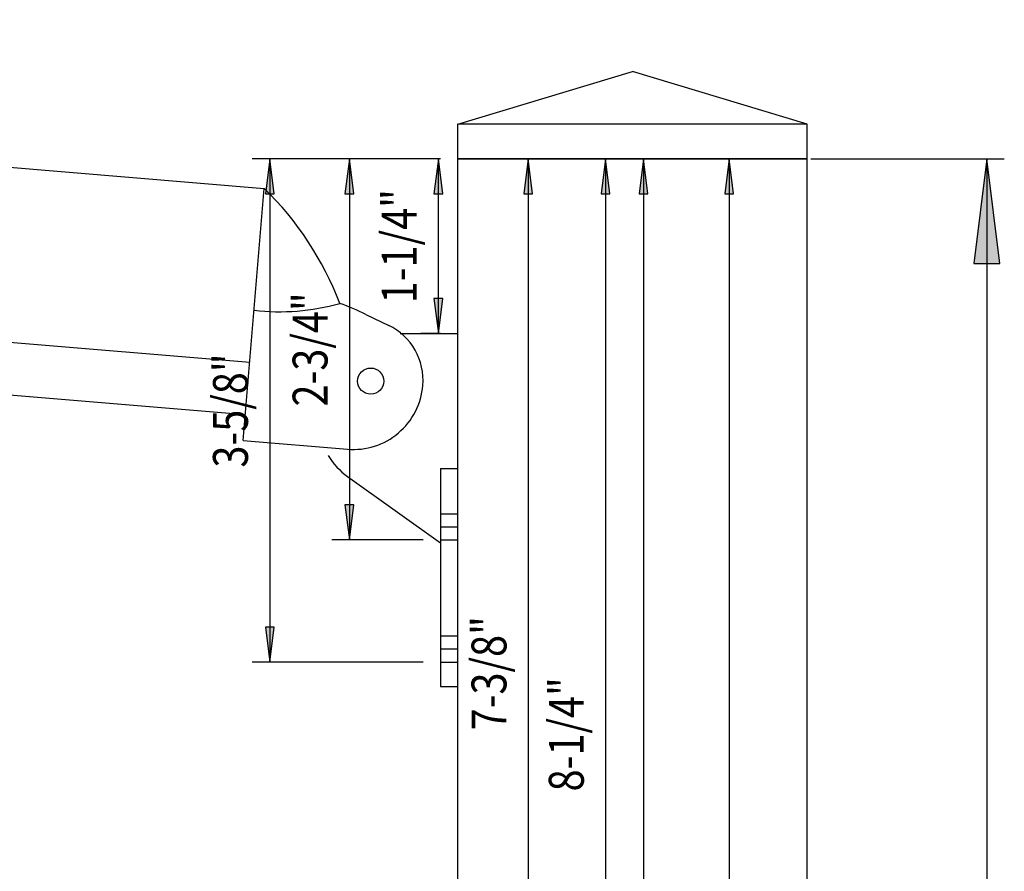
# Model space of a CAD drawing. Extents: x -830 to 155, y -81 to 569.
# Drawn here: x -436 to -429, y 555 to 562 of the extents above; entities that cross this region are included whole.
import ezdxf
from ezdxf.enums import TextEntityAlignment as Align

# ---------------------------------------------------------------- set-up
doc = ezdxf.new("R2010")
doc.units = 0
doc.header["$MEASUREMENT"] = 0
doc.layers.add('LAYER1', color=7, linetype='Continuous')
doc.styles.add('VERDANA', font='verdana.ttf')

# ---------------------------------------------------------------- blocks, each defined once
blk = doc.blocks.new('LONGARROW')
at = {"linetype": 'Continuous'}
blk.add_hatch(color=0, dxfattribs=at).paths.add_polyline_path([(0, 0), (2, -0.25), (2, 0.25)])
at = {"color": 0, "linetype": 'Continuous'}
blk.add_lwpolyline([(0, 0), (2, -0.25), (2, 0.25)], close=True, dxfattribs=at)
blk = doc.blocks.new('950')
for p, q in [((-1.25, 0.25), (0, 0.625)), ((1.25, 0.25), (0, 0.625)), ((-1.25, 0), (-1.25, 0.25)), ((1.25, 0), (1.25, 0.25))]:
    blk.add_line(p, q)
at = {"linetype": 'Continuous'}
for p, q in [((1.25, 0.25), (-1.25, 0.25)), ((1.25, 0), (-1.25, 0))]:
    blk.add_line(p, q, dxfattribs=at)

msp = doc.modelspace()

# ---------------------------------------------------------------- linework, layer by layer
at = {"linetype": 'Continuous'}
for p, q in [((-433.3311, 560.554), (-434.6793, 560.554)), ((-434.5543, 560.554), (-434.5543, 556.9508)), ((-433.3311, 560.554), (-434.1091, 560.554)), ((-433.9841, 560.554), (-433.9841, 557.8258)), ((-433.3311, 560.554), (-433.4716, 560.554)), ((-433.3466, 559.304), (-433.3466, 560.554)), ((-433.2061, 560.554), (-430.7061, 560.554)), ((-449.204, 560.3056), (-434.6979, 559.0977)), ((-449.2345, 559.9318), (-434.729, 558.724)), ((-433.3311, 559.304), (-433.4716, 559.304)), ((-433.4561, 557.8258), (-434.1091, 557.8258)), ((-433.4561, 556.9508), (-434.6793, 556.9508))]:
    msp.add_line(p, q, dxfattribs=at)
at = {"color": 1, "linetype": 'Continuous'}
for p, q in [((-434.7446, 558.5371), (-434.5942, 560.3433)), ((-433.8666, 559.4406), (-433.702, 559.3614)), ((-433.6199, 559.304), (-433.2061, 559.304)), ((-434.7446, 558.5371), (-433.9972, 558.4749)), ((-433.3311, 558.3378), (-433.2061, 558.3378)), ((-433.3311, 558.3378), (-433.3311, 556.7753)), ((-433.9967, 558.2795), (-433.3311, 557.804)), ((-433.3311, 556.7753), (-433.2061, 556.7753))]:
    msp.add_line(p, q, dxfattribs=at)
for p, q in [((-433.3311, 558.0133), (-433.2061, 558.0133)), ((-433.3311, 557.9195), (-433.2061, 557.9195)), ((-433.3311, 557.8258), (-433.2061, 557.8258)), ((-433.3311, 557.1383), (-433.2061, 557.1383)), ((-433.3311, 557.0445), (-433.2061, 557.0445)), ((-433.3311, 556.9508), (-433.2061, 556.9508))]:
    msp.add_line(p, q)
at = {"linetype": 'Continuous'}
msp.add_circle((-433.8311, 558.9628), 0.0938, dxfattribs=at)
at = {"color": 1, "linetype": 'Continuous'}
for centre, radius, start, end in [((-436.1959, 558.701), 2.2941, 20.90817, 45.7184), ((-434.478, 560.9972), 1.5375, 262.9449, 286.0509), ((-434.8784, 557.3157), 2.3535, 64.53825, 69.46525), ((-433.8934, 558.9679), 0.4375, 355.24, 64.08256), ((-433.9557, 558.9731), 0.5, 265.23999, 355.24), ((-433.7061, 558.6863), 0.5, 210.97197, 234.46235)]:
    msp.add_arc(centre, radius, start, end, dxfattribs=at)
at = {"layer": 'LAYER1'}
msp.add_line((-449.0997, 561.5512), (-434.5942, 560.3433), dxfattribs=at)
at = {"layer": 'LAYER1', "color": 5}
for p, q in [((-433.2061, 524.3754), (-433.2061, 560.554)), ((-430.7061, 524.3754), (-430.7061, 560.554))]:
    msp.add_line(p, q, dxfattribs=at)
at = {"layer": 'LAYER1', "linetype": 'Continuous'}
for p, q in [((-433.1165, 560.554), (-432.5776, 560.554)), ((-433.0811, 560.554), (-432.0239, 560.554)), ((-433.0811, 560.554), (-431.7515, 560.554)), ((-433.0811, 560.554), (-431.1382, 560.554)), ((-432.7026, 560.554), (-432.7026, 553.1872)), ((-432.1489, 560.554), (-432.1489, 552.3125)), ((-431.8765, 560.554), (-431.8765, 527.3165)), ((-431.2632, 560.554), (-431.2632, 526.4418))]:
    msp.add_line(p, q, dxfattribs=at)
at = {"layer": 'LAYER1', "color": 5, "linetype": 'Continuous'}
for p, q in [((-430.6796, 560.554), (-429.293, 560.554)), ((-429.418, 560.554), (-429.418, 524.3754))]:
    msp.add_line(p, q, dxfattribs=at)

# ---------------------------------------------------------------- block references
at = {"linetype": 'Continuous'}
msp.add_blockref('950', (-431.9561, 560.554), dxfattribs=at)
at = {"linetype": 'Continuous', "xscale": 0.125, "yscale": 0.125}
for p, rotation in [((-434.5543, 560.554), 270.0000000000001), ((-433.9841, 560.554), 270.0000000000001), ((-433.3466, 560.554), 270.0000000000001), ((-433.3466, 559.304), 90.00000000000006), ((-433.9841, 557.8258), 90.00000000000006), ((-434.5543, 556.9508), 90.00000000000006)]:
    msp.add_blockref('LONGARROW', p, dxfattribs=dict(at, rotation=rotation))
at = {"layer": 'LAYER1', "linetype": 'Continuous', "xscale": 0.125, "yscale": 0.125, "rotation": 270.0000000000001}
for p in [(-432.7026, 560.554), (-432.1489, 560.554), (-431.8765, 560.554), (-431.2632, 560.554)]:
    msp.add_blockref('LONGARROW', p, dxfattribs=at)
at = {"layer": 'LAYER1', "color": 5, "linetype": 'Continuous', "xscale": 0.3750000000000001, "yscale": 0.3750000000000001, "rotation": 270.0000000000001}
msp.add_blockref('LONGARROW', (-429.418, 560.554), dxfattribs=at)

# ---------------------------------------------------------------- texts
at = {"linetype": 'Continuous', "style": 'VERDANA', "width": 0.833333}
for s, p in [('1-1/4"', (-433.6278, 559.929)), ('2-3/4"', (-434.2653, 559.1899)), ('3-5/8"', (-434.8356, 558.7524))]:
    msp.add_text(s, height=0.25, rotation=90, dxfattribs=at).set_placement(p, align=Align.MIDDLE_CENTER)
at = {"layer": 'LAYER1', "linetype": 'Continuous', "style": 'VERDANA', "width": 0.833333}
for s, p in [('7-3/8"', (-432.9839, 556.8706)), ('8-1/4"', (-432.4302, 556.4333))]:
    msp.add_text(s, height=0.25, rotation=90, dxfattribs=at).set_placement(p, align=Align.MIDDLE_CENTER)

doc.saveas('drawing.dxf')
